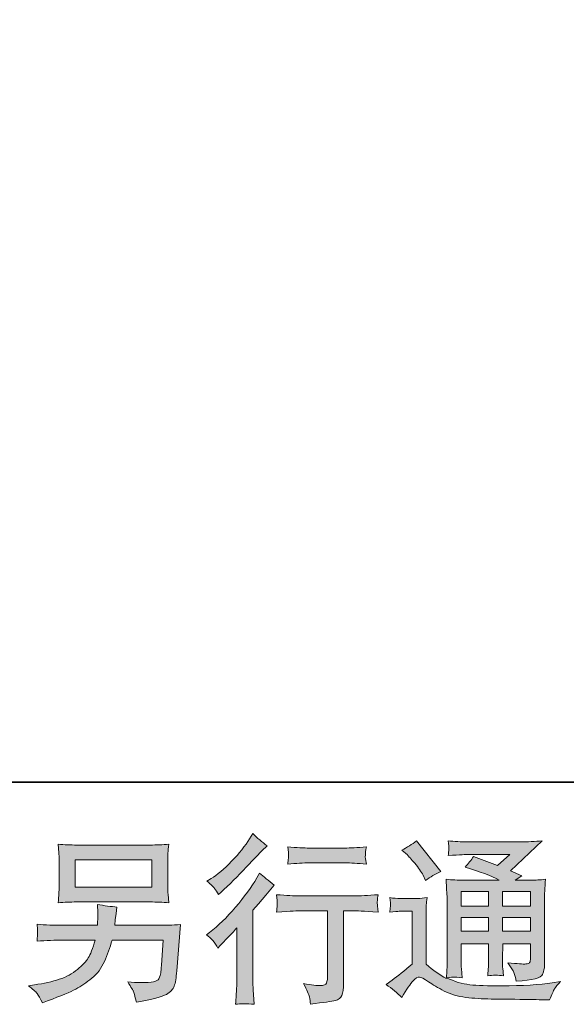
# Model space of a CAD drawing. Units: inches. Extents: x -35 to 513, y 299 to 611.
# Drawn here: x 340 to 379, y 299 to 370 of the extents above; entities that cross this region are included whole.
import ezdxf

# ---------------------------------------------------------------- set-up
doc = ezdxf.new("R2010")
doc.units = ezdxf.units.IN
doc.header["$MEASUREMENT"] = 0
doc.layers.add('图层 1', color=7, linetype='Continuous')

msp = doc.modelspace()

# ---------------------------------------------------------------- hatches: boundary and pattern name
at = {"layer": '图层 1'}
h = msp.add_hatch(color=7, dxfattribs=at)
h.dxf.hatch_style = 2
edge = h.paths.add_edge_path()
edge.add_spline(control_points=[(353.89, 302.931), (353.89, 302.931), (354.057, 303.111), (354.057, 303.111), (354.057, 303.111), (354.7, 303.779), (354.7, 303.779), (354.82, 303.908), (355.004, 304.109), (355.252, 304.383), (355.252, 304.383), (355.252, 300.759), (355.252, 300.759), (355.252, 300.545), (355.244, 300.296), (355.226, 300.014), (355.209, 299.731), (355.188, 299.354), (355.162, 298.883), (355.526, 298.934), (355.972, 298.934), (356.503, 298.883), (356.503, 298.883), (356.426, 299.924), (356.426, 299.924), (356.409, 300.129), (356.4, 300.408), (356.4, 300.759), (356.4, 300.759), (356.4, 305.655), (356.4, 305.655), (356.4, 305.655), (356.799, 306.118), (356.799, 306.118), (356.799, 306.118), (357.326, 306.722), (357.326, 306.722), (357.326, 306.722), (357.942, 307.442), (357.942, 307.442), (357.514, 307.776), (357.163, 308.067), (356.889, 308.316), (356.889, 308.316), (356.696, 307.981), (356.696, 307.981), (356.293, 307.305), (355.779, 306.598), (355.154, 305.861), (354.524, 305.124), (353.903, 304.52), (353.286, 304.049), (353.286, 304.049), (353.067, 303.882), (353.067, 303.882), (353.393, 303.642), (353.667, 303.325), (353.89, 302.931)], knot_values=[0, 0, 0, 0, 1, 1, 1, 2, 2, 2, 3, 3, 3, 4, 4, 4, 5, 5, 5, 6, 6, 6, 7, 7, 7, 8, 8, 8, 9, 9, 9, 10, 10, 10, 11, 11, 11, 12, 12, 12, 13, 13, 13, 14, 14, 14, 15, 15, 15, 16, 16, 16, 17, 17, 17, 18, 18, 18, 19, 19, 19, 19], degree=3, periodic=0)
edge = h.paths.add_edge_path()
edge.add_spline(control_points=[(353.644, 307.21), (353.727, 307.107), (353.821, 306.962), (353.933, 306.773), (353.933, 306.773), (354.087, 306.915), (354.087, 306.915), (354.712, 307.489), (355.325, 308.097), (355.925, 308.735), (356.524, 309.374), (356.897, 309.763), (357.043, 309.909), (357.043, 309.909), (357.428, 310.282), (357.428, 310.282), (357.06, 310.556), (356.717, 310.847), (356.4, 311.156), (356.4, 311.156), (356.169, 310.783), (356.169, 310.783), (355.852, 310.277), (355.419, 309.742), (354.871, 309.177), (354.323, 308.611), (353.83, 308.196), (353.393, 307.93), (353.393, 307.93), (353.097, 307.75), (353.097, 307.75), (353.38, 307.493), (353.562, 307.313), (353.644, 307.21)], knot_values=[0, 0, 0, 0, 1, 1, 1, 2, 2, 2, 3, 3, 3, 4, 4, 4, 5, 5, 5, 6, 6, 6, 7, 7, 7, 8, 8, 8, 9, 9, 9, 10, 10, 10, 11, 11, 11, 11], degree=3, periodic=0)
edge = h.paths.add_edge_path()
edge.add_spline(control_points=[(358.105, 306.765), (358.105, 306.765), (358.157, 306.341), (358.157, 306.341), (358.157, 306.319), (358.157, 306.255), (358.152, 306.152), (358.148, 306.049), (358.144, 305.955), (358.139, 305.874), (358.135, 305.792), (358.122, 305.668), (358.105, 305.51), (359.159, 305.578), (359.707, 305.612), (359.75, 305.612), (359.75, 305.612), (361.781, 305.612), (361.781, 305.612), (361.781, 305.612), (361.781, 301.089), (361.781, 301.089), (361.781, 300.746), (361.755, 300.519), (361.699, 300.403), (361.644, 300.288), (361.498, 300.228), (361.267, 300.228), (361.035, 300.219), (360.628, 300.266), (360.046, 300.369), (360.294, 299.898), (360.436, 299.581), (360.47, 299.414), (360.504, 299.247), (360.53, 299.075), (360.547, 298.904), (361.502, 299.007), (362.098, 299.093), (362.338, 299.157), (362.573, 299.221), (362.732, 299.341), (362.809, 299.517), (362.89, 299.692), (362.929, 300.005), (362.929, 300.459), (362.929, 300.459), (362.929, 305.612), (362.929, 305.612), (362.929, 305.612), (363.648, 305.612), (363.648, 305.612), (363.794, 305.612), (364.381, 305.578), (365.409, 305.51), (365.375, 305.874), (365.358, 306.084), (365.353, 306.139), (365.349, 306.191), (365.349, 306.268), (365.358, 306.362), (365.366, 306.456), (365.383, 306.589), (365.409, 306.765), (364.689, 306.705), (364.098, 306.675), (363.636, 306.675), (363.636, 306.675), (359.75, 306.675), (359.75, 306.675), (359.39, 306.675), (358.842, 306.705), (358.105, 306.765)], knot_values=[0, 0, 0, 0, 1, 1, 1, 2, 2, 2, 3, 3, 3, 4, 4, 4, 5, 5, 5, 6, 6, 6, 7, 7, 7, 8, 8, 8, 9, 9, 9, 10, 10, 10, 11, 11, 11, 12, 12, 12, 13, 13, 13, 14, 14, 14, 15, 15, 15, 16, 16, 16, 17, 17, 17, 18, 18, 18, 19, 19, 19, 20, 20, 20, 21, 21, 21, 22, 22, 22, 23, 23, 23, 24, 24, 24, 24], degree=3, periodic=0)
edge = h.paths.add_edge_path()
edge.add_spline(control_points=[(363.032, 310.119), (363.032, 310.119), (360.474, 310.119), (360.474, 310.119), (360.08, 310.119), (359.557, 310.149), (358.906, 310.209), (358.906, 310.209), (358.958, 309.802), (358.958, 309.802), (358.975, 309.669), (358.975, 309.536), (358.958, 309.404), (358.941, 309.271), (358.923, 309.121), (358.906, 308.954), (359.515, 309.022), (360.037, 309.057), (360.474, 309.057), (360.474, 309.057), (363.032, 309.057), (363.032, 309.057), (363.434, 309.057), (363.948, 309.022), (364.574, 308.954), (364.574, 308.954), (364.509, 309.348), (364.509, 309.348), (364.492, 309.395), (364.488, 309.472), (364.497, 309.588), (364.497, 309.729), (364.522, 309.939), (364.574, 310.209), (363.897, 310.149), (363.383, 310.119), (363.032, 310.119)], knot_values=[0, 0, 0, 0, 1, 1, 1, 2, 2, 2, 3, 3, 3, 4, 4, 4, 5, 5, 5, 6, 6, 6, 7, 7, 7, 8, 8, 8, 9, 9, 9, 10, 10, 10, 11, 11, 11, 12, 12, 12, 12], degree=3, periodic=0)
h = msp.add_hatch(color=7, dxfattribs=at)
h.dxf.hatch_style = 2
h.paths.add_polyline_path([(343.605, 309.275), (349.139, 309.275), (349.139, 307.305), (343.605, 307.305)])
edge = h.paths.add_edge_path()
edge.add_spline(control_points=[(340.874, 299.667), (340.981, 299.534), (341.107, 299.307), (341.253, 298.99), (341.253, 298.99), (341.626, 299.131), (341.626, 299.131), (342.594, 299.491), (343.273, 299.774), (343.662, 299.979), (344.052, 300.185), (344.44, 300.446), (344.825, 300.763), (345.211, 301.08), (345.509, 301.479), (345.719, 301.958), (345.929, 302.438), (346.115, 302.952), (346.278, 303.501), (346.278, 303.501), (349.953, 303.501), (349.953, 303.501), (349.953, 303.501), (349.825, 301.689), (349.825, 301.689), (349.799, 301.423), (349.782, 301.243), (349.773, 301.144), (349.765, 301.046), (349.715, 300.9), (349.625, 300.712), (349.536, 300.523), (349.118, 300.433), (348.372, 300.442), (348.038, 300.442), (347.713, 300.459), (347.396, 300.493), (347.644, 300.099), (347.781, 299.876), (347.807, 299.821), (347.833, 299.765), (347.906, 299.5), (348.025, 299.028), (349.165, 299.234), (349.882, 299.422), (350.178, 299.594), (350.474, 299.765), (350.662, 299.966), (350.744, 300.193), (350.825, 300.421), (350.887, 300.785), (350.93, 301.29), (350.93, 301.29), (351.187, 304.614), (351.187, 304.614), (350.621, 304.58), (350.099, 304.563), (349.619, 304.563), (349.619, 304.563), (346.458, 304.563), (346.458, 304.563), (346.458, 304.563), (346.496, 304.948), (346.496, 304.948), (346.496, 304.948), (346.56, 305.411), (346.56, 305.411), (346.56, 305.411), (346.625, 305.874), (346.625, 305.874), (346.196, 305.908), (345.725, 305.972), (345.211, 306.067), (345.211, 306.067), (345.237, 305.45), (345.237, 305.45), (345.237, 305.45), (345.25, 305.218), (345.25, 305.218), (345.25, 305.167), (345.245, 305.081), (345.237, 304.957), (345.228, 304.833), (345.224, 304.7), (345.224, 304.563), (345.224, 304.563), (342.821, 304.563), (342.821, 304.563), (342.101, 304.563), (341.454, 304.589), (340.88, 304.64), (340.88, 304.64), (340.906, 304.254), (340.906, 304.254), (340.914, 304.1), (340.917, 304.015), (340.912, 303.993), (340.908, 303.972), (340.904, 303.912), (340.899, 303.826), (340.895, 303.736), (340.889, 303.599), (340.88, 303.423), (341.506, 303.475), (342.152, 303.501), (342.821, 303.501), (342.821, 303.501), (345.057, 303.501), (345.057, 303.501), (344.877, 302.892), (344.71, 302.464), (344.556, 302.215), (344.401, 301.967), (344.142, 301.693), (343.778, 301.389), (343.414, 301.085), (342.979, 300.849), (342.474, 300.682), (341.968, 300.515), (341.373, 300.382), (340.687, 300.288), (340.687, 300.288), (340.25, 300.223), (340.25, 300.223), (340.559, 299.984), (340.767, 299.799), (340.874, 299.667)], knot_values=[0, 0, 0, 0, 1, 1, 1, 2, 2, 2, 3, 3, 3, 4, 4, 4, 5, 5, 5, 6, 6, 6, 7, 7, 7, 8, 8, 8, 9, 9, 9, 10, 10, 10, 11, 11, 11, 12, 12, 12, 13, 13, 13, 14, 14, 14, 15, 15, 15, 16, 16, 16, 17, 17, 17, 18, 18, 18, 19, 19, 19, 20, 20, 20, 21, 21, 21, 22, 22, 22, 23, 23, 23, 24, 24, 24, 25, 25, 25, 26, 26, 26, 27, 27, 27, 28, 28, 28, 29, 29, 29, 30, 30, 30, 31, 31, 31, 32, 32, 32, 33, 33, 33, 34, 34, 34, 35, 35, 35, 36, 36, 36, 37, 37, 37, 38, 38, 38, 39, 39, 39, 40, 40, 40, 41, 41, 41, 42, 42, 42, 42], degree=3, periodic=0)
edge = h.paths.add_edge_path()
edge.add_spline(control_points=[(343.716, 306.242), (343.716, 306.242), (349.015, 306.242), (349.015, 306.242), (349.469, 306.242), (349.915, 306.221), (350.352, 306.178), (350.352, 306.178), (350.3, 306.812), (350.3, 306.812), (350.292, 306.898), (350.287, 307.116), (350.287, 307.472), (350.287, 307.472), (350.287, 309.087), (350.287, 309.087), (350.287, 309.386), (350.289, 309.613), (350.294, 309.763), (350.298, 309.913), (350.317, 310.128), (350.352, 310.402), (349.915, 310.359), (349.469, 310.337), (349.015, 310.337), (349.015, 310.337), (343.729, 310.337), (343.729, 310.337), (343.275, 310.337), (342.829, 310.359), (342.392, 310.402), (342.392, 310.402), (342.444, 309.785), (342.444, 309.785), (342.452, 309.686), (342.457, 309.455), (342.457, 309.087), (342.457, 309.087), (342.457, 307.484), (342.457, 307.484), (342.457, 307.197), (342.452, 306.979), (342.444, 306.825), (342.435, 306.671), (342.418, 306.452), (342.392, 306.178), (342.829, 306.221), (343.27, 306.242), (343.716, 306.242)], knot_values=[0, 0, 0, 0, 1, 1, 1, 2, 2, 2, 3, 3, 3, 4, 4, 4, 5, 5, 5, 6, 6, 6, 7, 7, 7, 8, 8, 8, 9, 9, 9, 10, 10, 10, 11, 11, 11, 12, 12, 12, 13, 13, 13, 14, 14, 14, 15, 15, 15, 16, 16, 16, 16], degree=3, periodic=0)
h = msp.add_hatch(color=7, dxfattribs=at)
h.dxf.hatch_style = 2
h.paths.add_polyline_path([(371.393, 307.005), (373.364, 307.005), (373.364, 305.942), (371.393, 305.942)])
edge = h.paths.add_edge_path()
edge.add_spline(control_points=[(367.118, 299.38), (367.47, 299.971), (367.744, 300.369), (367.941, 300.575), (368.112, 300.755), (368.258, 300.845), (368.382, 300.84), (368.506, 300.836), (368.725, 300.725), (369.033, 300.51), (369.342, 300.296), (369.723, 300.074), (370.173, 299.838), (370.627, 299.602), (371.141, 299.448), (371.715, 299.38), (372.289, 299.311), (372.901, 299.272), (373.552, 299.264), (373.552, 299.264), (374.876, 299.251), (374.876, 299.251), (375.921, 299.234), (376.701, 299.221), (377.215, 299.213), (377.215, 299.213), (377.755, 299.2), (377.755, 299.2), (377.909, 299.594), (378.029, 299.859), (378.115, 299.992), (378.2, 300.125), (378.337, 300.301), (378.526, 300.523), (378.526, 300.523), (377.948, 300.433), (377.948, 300.433), (377.039, 300.288), (375.819, 300.215), (374.285, 300.215), (373.308, 300.206), (372.55, 300.232), (372.006, 300.292), (371.462, 300.352), (370.905, 300.519), (370.34, 300.793), (370.639, 300.827), (370.819, 300.845), (370.879, 300.84), (370.939, 300.836), (371.132, 300.819), (371.458, 300.793), (371.458, 300.793), (371.406, 301.461), (371.406, 301.461), (371.398, 301.556), (371.393, 301.8), (371.393, 302.194), (371.393, 302.194), (371.393, 303.235), (371.393, 303.235), (371.393, 303.235), (373.364, 303.235), (373.364, 303.235), (373.364, 303.235), (373.364, 302.13), (373.364, 302.13), (373.364, 301.898), (373.36, 301.71), (373.351, 301.56), (373.343, 301.41), (373.325, 301.2), (373.3, 300.935), (373.677, 300.986), (374.054, 300.986), (374.431, 300.935), (374.431, 300.935), (374.379, 301.474), (374.379, 301.474), (374.371, 301.534), (374.362, 301.654), (374.358, 301.83), (374.354, 302.006), (374.358, 302.104), (374.366, 302.13), (374.366, 302.13), (374.379, 303.235), (374.379, 303.235), (374.379, 303.235), (376.38, 303.235), (376.38, 303.235), (376.38, 303.235), (376.38, 302.22), (376.38, 302.22), (376.38, 302.048), (376.358, 301.937), (376.315, 301.881), (376.273, 301.826), (376.178, 301.791), (376.033, 301.783), (375.87, 301.766), (375.442, 301.796), (374.748, 301.873), (374.748, 301.873), (375.133, 301.282), (375.133, 301.282), (375.202, 301.179), (375.275, 300.93), (375.352, 300.536), (376.534, 300.622), (377.164, 300.789), (377.249, 301.037), (377.335, 301.286), (377.382, 301.483), (377.391, 301.629), (377.391, 301.629), (377.391, 306.324), (377.391, 306.324), (377.391, 306.559), (377.395, 306.795), (377.404, 307.043), (377.412, 307.287), (377.429, 307.566), (377.455, 307.874), (377.087, 307.831), (376.731, 307.81), (376.38, 307.81), (376.38, 307.81), (375.279, 307.81), (375.279, 307.81), (375.279, 307.81), (375.75, 308.131), (375.75, 308.131), (375.75, 308.131), (374.945, 308.474), (374.945, 308.474), (374.945, 308.474), (377.211, 310.633), (377.211, 310.633), (376.701, 310.59), (376.178, 310.569), (375.647, 310.569), (375.647, 310.569), (371.895, 310.569), (371.895, 310.569), (371.372, 310.569), (370.897, 310.59), (370.46, 310.633), (370.494, 310.342), (370.511, 310.175), (370.507, 310.123), (370.502, 310.072), (370.498, 310.003), (370.494, 309.922), (370.49, 309.845), (370.477, 309.729), (370.46, 309.584), (371.329, 309.635), (371.783, 309.661), (371.818, 309.661), (371.818, 309.661), (374.893, 309.661), (374.893, 309.661), (374.893, 309.661), (374.011, 308.86), (374.011, 308.86), (374.011, 308.86), (372.28, 309.519), (372.28, 309.519), (372.109, 309.249), (371.907, 308.988), (371.676, 308.744), (372.717, 308.435), (373.54, 308.127), (374.135, 307.81), (374.135, 307.81), (371.548, 307.81), (371.548, 307.81), (371.149, 307.81), (370.734, 307.831), (370.305, 307.874), (370.305, 307.874), (370.344, 307.18), (370.344, 307.18), (370.37, 306.671), (370.382, 306.405), (370.382, 306.388), (370.382, 306.388), (370.382, 302.07), (370.382, 302.07), (370.382, 301.77), (370.378, 301.543), (370.37, 301.389), (370.361, 301.234), (370.344, 301.02), (370.318, 300.746), (369.83, 301.003), (369.35, 301.342), (368.875, 301.761), (368.875, 301.761), (368.875, 305.655), (368.875, 305.655), (368.875, 305.792), (368.879, 305.921), (368.883, 306.041), (368.887, 306.161), (368.905, 306.336), (368.939, 306.559), (368.69, 306.516), (368.468, 306.491), (368.275, 306.491), (368.275, 306.491), (367.015, 306.491), (367.015, 306.491), (366.776, 306.491), (366.523, 306.512), (366.257, 306.555), (366.257, 306.555), (366.309, 306.191), (366.309, 306.191), (366.309, 306.169), (366.309, 306.114), (366.304, 306.032), (366.3, 305.947), (366.296, 305.874), (366.291, 305.81), (366.287, 305.745), (366.274, 305.651), (366.257, 305.518), (366.257, 305.518), (366.694, 305.557), (366.694, 305.557), (366.9, 305.574), (367.015, 305.582), (367.041, 305.582), (367.041, 305.582), (367.864, 305.582), (367.864, 305.582), (367.864, 305.582), (367.864, 301.77), (367.864, 301.77), (367.298, 301.29), (366.818, 300.909), (366.424, 300.626), (366.424, 300.626), (365.987, 300.305), (365.987, 300.305), (366.416, 300.014), (366.793, 299.705), (367.118, 299.38)], knot_values=[0, 0, 0, 0, 1, 1, 1, 2, 2, 2, 3, 3, 3, 4, 4, 4, 5, 5, 5, 6, 6, 6, 7, 7, 7, 8, 8, 8, 9, 9, 9, 10, 10, 10, 11, 11, 11, 12, 12, 12, 13, 13, 13, 14, 14, 14, 15, 15, 15, 16, 16, 16, 17, 17, 17, 18, 18, 18, 19, 19, 19, 20, 20, 20, 21, 21, 21, 22, 22, 22, 23, 23, 23, 24, 24, 24, 25, 25, 25, 26, 26, 26, 27, 27, 27, 28, 28, 28, 29, 29, 29, 30, 30, 30, 31, 31, 31, 32, 32, 32, 33, 33, 33, 34, 34, 34, 35, 35, 35, 36, 36, 36, 37, 37, 37, 38, 38, 38, 39, 39, 39, 40, 40, 40, 41, 41, 41, 42, 42, 42, 43, 43, 43, 44, 44, 44, 45, 45, 45, 46, 46, 46, 47, 47, 47, 48, 48, 48, 49, 49, 49, 50, 50, 50, 51, 51, 51, 52, 52, 52, 53, 53, 53, 54, 54, 54, 55, 55, 55, 56, 56, 56, 57, 57, 57, 58, 58, 58, 59, 59, 59, 60, 60, 60, 61, 61, 61, 62, 62, 62, 63, 63, 63, 64, 64, 64, 65, 65, 65, 66, 66, 66, 67, 67, 67, 68, 68, 68, 69, 69, 69, 70, 70, 70, 71, 71, 71, 72, 72, 72, 73, 73, 73, 74, 74, 74, 75, 75, 75, 76, 76, 76, 77, 77, 77, 78, 78, 78, 79, 79, 79, 80, 80, 80, 81, 81, 81, 82, 82, 82, 83, 83, 83, 83], degree=3, periodic=0)
h.paths.add_polyline_path([(371.393, 305.137), (373.364, 305.137), (373.364, 304.143), (371.393, 304.143)])
h.paths.add_polyline_path([(374.375, 305.137), (376.38, 305.137), (376.38, 304.143), (374.375, 304.143)])
h.paths.add_polyline_path([(374.375, 307.005), (376.38, 307.005), (376.38, 305.942), (374.375, 305.942)])
edge = h.paths.add_edge_path()
edge.add_spline(control_points=[(367.517, 309.626), (367.611, 309.532), (367.791, 309.331), (368.056, 309.022), (368.322, 308.714), (368.519, 308.427), (368.648, 308.161), (368.648, 308.161), (368.827, 307.789), (368.827, 307.789), (369.17, 308.037), (369.539, 308.251), (369.933, 308.431), (369.933, 308.431), (368.185, 310.642), (368.185, 310.642), (367.842, 310.385), (367.487, 310.162), (367.118, 309.973), (367.118, 309.973), (367.517, 309.626), (367.517, 309.626)], knot_values=[0, 0, 0, 0, 1, 1, 1, 2, 2, 2, 3, 3, 3, 4, 4, 4, 5, 5, 5, 6, 6, 6, 7, 7, 7, 7], degree=3, periodic=0)

# ---------------------------------------------------------------- linework, layer by layer
at = {"layer": '图层 1', "color": 7, "lineweight": 35}
msp.add_lwpolyline([(513.439, 314.848), (-33.678, 314.848), (-33.678, 588.411), (513.439, 588.411), (513.439, 314.848), (513.439, 314.848)], dxfattribs=at)
at = {"layer": '图层 1', "color": 7, "lineweight": 0}
for points in [[(343.605, 309.275), (349.139, 309.275), (349.139, 307.305), (343.605, 307.305), (343.605, 309.275)], [(371.393, 307.005), (373.364, 307.005), (373.364, 305.942), (371.393, 305.942), (371.393, 307.005)], [(374.375, 307.005), (376.38, 307.005), (376.38, 305.942), (374.375, 305.942), (374.375, 307.005)], [(371.393, 305.137), (373.364, 305.137), (373.364, 304.143), (371.393, 304.143), (371.393, 305.137)], [(374.375, 305.137), (376.38, 305.137), (376.38, 304.143), (374.375, 304.143), (374.375, 305.137)]]:
    msp.add_lwpolyline(points, dxfattribs=at)
for points, knots in [([(353.644, 307.21), (353.727, 307.107), (353.821, 306.962), (353.933, 306.773), (353.933, 306.773), (354.087, 306.915), (354.087, 306.915), (354.712, 307.489), (355.325, 308.097), (355.925, 308.735), (356.524, 309.374), (356.897, 309.763), (357.043, 309.909), (357.043, 309.909), (357.428, 310.282), (357.428, 310.282), (357.06, 310.556), (356.717, 310.847), (356.4, 311.156), (356.4, 311.156), (356.169, 310.783), (356.169, 310.783), (355.852, 310.277), (355.419, 309.742), (354.871, 309.177), (354.323, 308.611), (353.83, 308.196), (353.393, 307.93), (353.393, 307.93), (353.097, 307.75), (353.097, 307.75), (353.38, 307.493), (353.562, 307.313), (353.644, 307.21)], [0, 0, 0, 0, 1, 1, 1, 2, 2, 2, 3, 3, 3, 4, 4, 4, 5, 5, 5, 6, 6, 6, 7, 7, 7, 8, 8, 8, 9, 9, 9, 10, 10, 10, 11, 11, 11, 11]), ([(343.716, 306.242), (343.716, 306.242), (349.015, 306.242), (349.015, 306.242), (349.469, 306.242), (349.915, 306.221), (350.352, 306.178), (350.352, 306.178), (350.3, 306.812), (350.3, 306.812), (350.292, 306.898), (350.287, 307.116), (350.287, 307.472), (350.287, 307.472), (350.287, 309.087), (350.287, 309.087), (350.287, 309.386), (350.289, 309.613), (350.294, 309.763), (350.298, 309.913), (350.317, 310.128), (350.352, 310.402), (349.915, 310.359), (349.469, 310.337), (349.015, 310.337), (349.015, 310.337), (343.729, 310.337), (343.729, 310.337), (343.275, 310.337), (342.829, 310.359), (342.392, 310.402), (342.392, 310.402), (342.444, 309.785), (342.444, 309.785), (342.452, 309.686), (342.457, 309.455), (342.457, 309.087), (342.457, 309.087), (342.457, 307.484), (342.457, 307.484), (342.457, 307.197), (342.452, 306.979), (342.444, 306.825), (342.435, 306.671), (342.418, 306.452), (342.392, 306.178), (342.829, 306.221), (343.27, 306.242), (343.716, 306.242)], [0, 0, 0, 0, 1, 1, 1, 2, 2, 2, 3, 3, 3, 4, 4, 4, 5, 5, 5, 6, 6, 6, 7, 7, 7, 8, 8, 8, 9, 9, 9, 10, 10, 10, 11, 11, 11, 12, 12, 12, 13, 13, 13, 14, 14, 14, 15, 15, 15, 16, 16, 16, 16]), ([(363.032, 310.119), (363.032, 310.119), (360.474, 310.119), (360.474, 310.119), (360.08, 310.119), (359.557, 310.149), (358.906, 310.209), (358.906, 310.209), (358.958, 309.802), (358.958, 309.802), (358.975, 309.669), (358.975, 309.536), (358.958, 309.404), (358.941, 309.271), (358.923, 309.121), (358.906, 308.954), (359.515, 309.022), (360.037, 309.057), (360.474, 309.057), (360.474, 309.057), (363.032, 309.057), (363.032, 309.057), (363.434, 309.057), (363.948, 309.022), (364.574, 308.954), (364.574, 308.954), (364.509, 309.348), (364.509, 309.348), (364.492, 309.395), (364.488, 309.472), (364.497, 309.588), (364.497, 309.729), (364.522, 309.939), (364.574, 310.209), (363.897, 310.149), (363.383, 310.119), (363.032, 310.119)], [0, 0, 0, 0, 1, 1, 1, 2, 2, 2, 3, 3, 3, 4, 4, 4, 5, 5, 5, 6, 6, 6, 7, 7, 7, 8, 8, 8, 9, 9, 9, 10, 10, 10, 11, 11, 11, 12, 12, 12, 12]), ([(367.118, 299.38), (367.47, 299.971), (367.744, 300.369), (367.941, 300.575), (368.112, 300.755), (368.258, 300.845), (368.382, 300.84), (368.506, 300.836), (368.725, 300.725), (369.033, 300.51), (369.342, 300.296), (369.723, 300.074), (370.173, 299.838), (370.627, 299.602), (371.141, 299.448), (371.715, 299.38), (372.289, 299.311), (372.901, 299.272), (373.552, 299.264), (373.552, 299.264), (374.876, 299.251), (374.876, 299.251), (375.921, 299.234), (376.701, 299.221), (377.215, 299.213), (377.215, 299.213), (377.755, 299.2), (377.755, 299.2), (377.909, 299.594), (378.029, 299.859), (378.115, 299.992), (378.2, 300.125), (378.337, 300.301), (378.526, 300.523), (378.526, 300.523), (377.948, 300.433), (377.948, 300.433), (377.039, 300.288), (375.819, 300.215), (374.285, 300.215), (373.308, 300.206), (372.55, 300.232), (372.006, 300.292), (371.462, 300.352), (370.905, 300.519), (370.34, 300.793), (370.639, 300.827), (370.819, 300.845), (370.879, 300.84), (370.939, 300.836), (371.132, 300.819), (371.458, 300.793), (371.458, 300.793), (371.406, 301.461), (371.406, 301.461), (371.398, 301.556), (371.393, 301.8), (371.393, 302.194), (371.393, 302.194), (371.393, 303.235), (371.393, 303.235), (371.393, 303.235), (373.364, 303.235), (373.364, 303.235), (373.364, 303.235), (373.364, 302.13), (373.364, 302.13), (373.364, 301.898), (373.36, 301.71), (373.351, 301.56), (373.343, 301.41), (373.325, 301.2), (373.3, 300.935), (373.677, 300.986), (374.054, 300.986), (374.431, 300.935), (374.431, 300.935), (374.379, 301.474), (374.379, 301.474), (374.371, 301.534), (374.362, 301.654), (374.358, 301.83), (374.354, 302.006), (374.358, 302.104), (374.366, 302.13), (374.366, 302.13), (374.379, 303.235), (374.379, 303.235), (374.379, 303.235), (376.38, 303.235), (376.38, 303.235), (376.38, 303.235), (376.38, 302.22), (376.38, 302.22), (376.38, 302.048), (376.358, 301.937), (376.315, 301.881), (376.273, 301.826), (376.178, 301.791), (376.033, 301.783), (375.87, 301.766), (375.442, 301.796), (374.748, 301.873), (374.748, 301.873), (375.133, 301.282), (375.133, 301.282), (375.202, 301.179), (375.275, 300.93), (375.352, 300.536), (376.534, 300.622), (377.164, 300.789), (377.249, 301.037), (377.335, 301.286), (377.382, 301.483), (377.391, 301.629), (377.391, 301.629), (377.391, 306.324), (377.391, 306.324), (377.391, 306.559), (377.395, 306.795), (377.404, 307.043), (377.412, 307.287), (377.429, 307.566), (377.455, 307.874), (377.087, 307.831), (376.731, 307.81), (376.38, 307.81), (376.38, 307.81), (375.279, 307.81), (375.279, 307.81), (375.279, 307.81), (375.75, 308.131), (375.75, 308.131), (375.75, 308.131), (374.945, 308.474), (374.945, 308.474), (374.945, 308.474), (377.211, 310.633), (377.211, 310.633), (376.701, 310.59), (376.178, 310.569), (375.647, 310.569), (375.647, 310.569), (371.895, 310.569), (371.895, 310.569), (371.372, 310.569), (370.897, 310.59), (370.46, 310.633), (370.494, 310.342), (370.511, 310.175), (370.507, 310.123), (370.502, 310.072), (370.498, 310.003), (370.494, 309.922), (370.49, 309.845), (370.477, 309.729), (370.46, 309.584), (371.329, 309.635), (371.783, 309.661), (371.818, 309.661), (371.818, 309.661), (374.893, 309.661), (374.893, 309.661), (374.893, 309.661), (374.011, 308.86), (374.011, 308.86), (374.011, 308.86), (372.28, 309.519), (372.28, 309.519), (372.109, 309.249), (371.907, 308.988), (371.676, 308.744), (372.717, 308.435), (373.54, 308.127), (374.135, 307.81), (374.135, 307.81), (371.548, 307.81), (371.548, 307.81), (371.149, 307.81), (370.734, 307.831), (370.305, 307.874), (370.305, 307.874), (370.344, 307.18), (370.344, 307.18), (370.37, 306.671), (370.382, 306.405), (370.382, 306.388), (370.382, 306.388), (370.382, 302.07), (370.382, 302.07), (370.382, 301.77), (370.378, 301.543), (370.37, 301.389), (370.361, 301.234), (370.344, 301.02), (370.318, 300.746), (369.83, 301.003), (369.35, 301.342), (368.875, 301.761), (368.875, 301.761), (368.875, 305.655), (368.875, 305.655), (368.875, 305.792), (368.879, 305.921), (368.883, 306.041), (368.887, 306.161), (368.905, 306.336), (368.939, 306.559), (368.69, 306.516), (368.468, 306.491), (368.275, 306.491), (368.275, 306.491), (367.015, 306.491), (367.015, 306.491), (366.776, 306.491), (366.523, 306.512), (366.257, 306.555), (366.257, 306.555), (366.309, 306.191), (366.309, 306.191), (366.309, 306.169), (366.309, 306.114), (366.304, 306.032), (366.3, 305.947), (366.296, 305.874), (366.291, 305.81), (366.287, 305.745), (366.274, 305.651), (366.257, 305.518), (366.257, 305.518), (366.694, 305.557), (366.694, 305.557), (366.9, 305.574), (367.015, 305.582), (367.041, 305.582), (367.041, 305.582), (367.864, 305.582), (367.864, 305.582), (367.864, 305.582), (367.864, 301.77), (367.864, 301.77), (367.298, 301.29), (366.818, 300.909), (366.424, 300.626), (366.424, 300.626), (365.987, 300.305), (365.987, 300.305), (366.416, 300.014), (366.793, 299.705), (367.118, 299.38)], [0, 0, 0, 0, 1, 1, 1, 2, 2, 2, 3, 3, 3, 4, 4, 4, 5, 5, 5, 6, 6, 6, 7, 7, 7, 8, 8, 8, 9, 9, 9, 10, 10, 10, 11, 11, 11, 12, 12, 12, 13, 13, 13, 14, 14, 14, 15, 15, 15, 16, 16, 16, 17, 17, 17, 18, 18, 18, 19, 19, 19, 20, 20, 20, 21, 21, 21, 22, 22, 22, 23, 23, 23, 24, 24, 24, 25, 25, 25, 26, 26, 26, 27, 27, 27, 28, 28, 28, 29, 29, 29, 30, 30, 30, 31, 31, 31, 32, 32, 32, 33, 33, 33, 34, 34, 34, 35, 35, 35, 36, 36, 36, 37, 37, 37, 38, 38, 38, 39, 39, 39, 40, 40, 40, 41, 41, 41, 42, 42, 42, 43, 43, 43, 44, 44, 44, 45, 45, 45, 46, 46, 46, 47, 47, 47, 48, 48, 48, 49, 49, 49, 50, 50, 50, 51, 51, 51, 52, 52, 52, 53, 53, 53, 54, 54, 54, 55, 55, 55, 56, 56, 56, 57, 57, 57, 58, 58, 58, 59, 59, 59, 60, 60, 60, 61, 61, 61, 62, 62, 62, 63, 63, 63, 64, 64, 64, 65, 65, 65, 66, 66, 66, 67, 67, 67, 68, 68, 68, 69, 69, 69, 70, 70, 70, 71, 71, 71, 72, 72, 72, 73, 73, 73, 74, 74, 74, 75, 75, 75, 76, 76, 76, 77, 77, 77, 78, 78, 78, 79, 79, 79, 80, 80, 80, 81, 81, 81, 82, 82, 82, 83, 83, 83, 83]), ([(367.517, 309.626), (367.611, 309.532), (367.791, 309.331), (368.056, 309.022), (368.322, 308.714), (368.519, 308.427), (368.648, 308.161), (368.648, 308.161), (368.827, 307.789), (368.827, 307.789), (369.17, 308.037), (369.539, 308.251), (369.933, 308.431), (369.933, 308.431), (368.185, 310.642), (368.185, 310.642), (367.842, 310.385), (367.487, 310.162), (367.118, 309.973), (367.118, 309.973), (367.517, 309.626), (367.517, 309.626)], [0, 0, 0, 0, 1, 1, 1, 2, 2, 2, 3, 3, 3, 4, 4, 4, 5, 5, 5, 6, 6, 6, 7, 7, 7, 7]), ([(353.89, 302.931), (353.89, 302.931), (354.057, 303.111), (354.057, 303.111), (354.057, 303.111), (354.7, 303.779), (354.7, 303.779), (354.82, 303.908), (355.004, 304.109), (355.252, 304.383), (355.252, 304.383), (355.252, 300.759), (355.252, 300.759), (355.252, 300.545), (355.244, 300.296), (355.226, 300.014), (355.209, 299.731), (355.188, 299.354), (355.162, 298.883), (355.526, 298.934), (355.972, 298.934), (356.503, 298.883), (356.503, 298.883), (356.426, 299.924), (356.426, 299.924), (356.409, 300.129), (356.4, 300.408), (356.4, 300.759), (356.4, 300.759), (356.4, 305.655), (356.4, 305.655), (356.4, 305.655), (356.799, 306.118), (356.799, 306.118), (356.799, 306.118), (357.326, 306.722), (357.326, 306.722), (357.326, 306.722), (357.942, 307.442), (357.942, 307.442), (357.514, 307.776), (357.163, 308.067), (356.889, 308.316), (356.889, 308.316), (356.696, 307.981), (356.696, 307.981), (356.293, 307.305), (355.779, 306.598), (355.154, 305.861), (354.524, 305.124), (353.903, 304.52), (353.286, 304.049), (353.286, 304.049), (353.067, 303.882), (353.067, 303.882), (353.393, 303.642), (353.667, 303.325), (353.89, 302.931)], [0, 0, 0, 0, 1, 1, 1, 2, 2, 2, 3, 3, 3, 4, 4, 4, 5, 5, 5, 6, 6, 6, 7, 7, 7, 8, 8, 8, 9, 9, 9, 10, 10, 10, 11, 11, 11, 12, 12, 12, 13, 13, 13, 14, 14, 14, 15, 15, 15, 16, 16, 16, 17, 17, 17, 18, 18, 18, 19, 19, 19, 19]), ([(358.105, 306.765), (358.105, 306.765), (358.157, 306.341), (358.157, 306.341), (358.157, 306.319), (358.157, 306.255), (358.152, 306.152), (358.148, 306.049), (358.144, 305.955), (358.139, 305.874), (358.135, 305.792), (358.122, 305.668), (358.105, 305.51), (359.159, 305.578), (359.707, 305.612), (359.75, 305.612), (359.75, 305.612), (361.781, 305.612), (361.781, 305.612), (361.781, 305.612), (361.781, 301.089), (361.781, 301.089), (361.781, 300.746), (361.755, 300.519), (361.699, 300.403), (361.644, 300.288), (361.498, 300.228), (361.267, 300.228), (361.035, 300.219), (360.628, 300.266), (360.046, 300.369), (360.294, 299.898), (360.436, 299.581), (360.47, 299.414), (360.504, 299.247), (360.53, 299.075), (360.547, 298.904), (361.502, 299.007), (362.098, 299.093), (362.338, 299.157), (362.573, 299.221), (362.732, 299.341), (362.809, 299.517), (362.89, 299.692), (362.929, 300.005), (362.929, 300.459), (362.929, 300.459), (362.929, 305.612), (362.929, 305.612), (362.929, 305.612), (363.648, 305.612), (363.648, 305.612), (363.794, 305.612), (364.381, 305.578), (365.409, 305.51), (365.375, 305.874), (365.358, 306.084), (365.353, 306.139), (365.349, 306.191), (365.349, 306.268), (365.358, 306.362), (365.366, 306.456), (365.383, 306.589), (365.409, 306.765), (364.689, 306.705), (364.098, 306.675), (363.636, 306.675), (363.636, 306.675), (359.75, 306.675), (359.75, 306.675), (359.39, 306.675), (358.842, 306.705), (358.105, 306.765)], [0, 0, 0, 0, 1, 1, 1, 2, 2, 2, 3, 3, 3, 4, 4, 4, 5, 5, 5, 6, 6, 6, 7, 7, 7, 8, 8, 8, 9, 9, 9, 10, 10, 10, 11, 11, 11, 12, 12, 12, 13, 13, 13, 14, 14, 14, 15, 15, 15, 16, 16, 16, 17, 17, 17, 18, 18, 18, 19, 19, 19, 20, 20, 20, 21, 21, 21, 22, 22, 22, 23, 23, 23, 24, 24, 24, 24]), ([(340.874, 299.667), (340.981, 299.534), (341.107, 299.307), (341.253, 298.99), (341.253, 298.99), (341.626, 299.131), (341.626, 299.131), (342.594, 299.491), (343.273, 299.774), (343.662, 299.979), (344.052, 300.185), (344.44, 300.446), (344.825, 300.763), (345.211, 301.08), (345.509, 301.479), (345.719, 301.958), (345.929, 302.438), (346.115, 302.952), (346.278, 303.501), (346.278, 303.501), (349.953, 303.501), (349.953, 303.501), (349.953, 303.501), (349.825, 301.689), (349.825, 301.689), (349.799, 301.423), (349.782, 301.243), (349.773, 301.144), (349.765, 301.046), (349.715, 300.9), (349.625, 300.712), (349.536, 300.523), (349.118, 300.433), (348.372, 300.442), (348.038, 300.442), (347.713, 300.459), (347.396, 300.493), (347.644, 300.099), (347.781, 299.876), (347.807, 299.821), (347.833, 299.765), (347.906, 299.5), (348.025, 299.028), (349.165, 299.234), (349.882, 299.422), (350.178, 299.594), (350.474, 299.765), (350.662, 299.966), (350.744, 300.193), (350.825, 300.421), (350.887, 300.785), (350.93, 301.29), (350.93, 301.29), (351.187, 304.614), (351.187, 304.614), (350.621, 304.58), (350.099, 304.563), (349.619, 304.563), (349.619, 304.563), (346.458, 304.563), (346.458, 304.563), (346.458, 304.563), (346.496, 304.948), (346.496, 304.948), (346.496, 304.948), (346.56, 305.411), (346.56, 305.411), (346.56, 305.411), (346.625, 305.874), (346.625, 305.874), (346.196, 305.908), (345.725, 305.972), (345.211, 306.067), (345.211, 306.067), (345.237, 305.45), (345.237, 305.45), (345.237, 305.45), (345.25, 305.218), (345.25, 305.218), (345.25, 305.167), (345.245, 305.081), (345.237, 304.957), (345.228, 304.833), (345.224, 304.7), (345.224, 304.563), (345.224, 304.563), (342.821, 304.563), (342.821, 304.563), (342.101, 304.563), (341.454, 304.589), (340.88, 304.64), (340.88, 304.64), (340.906, 304.254), (340.906, 304.254), (340.914, 304.1), (340.917, 304.015), (340.912, 303.993), (340.908, 303.972), (340.904, 303.912), (340.899, 303.826), (340.895, 303.736), (340.889, 303.599), (340.88, 303.423), (341.506, 303.475), (342.152, 303.501), (342.821, 303.501), (342.821, 303.501), (345.057, 303.501), (345.057, 303.501), (344.877, 302.892), (344.71, 302.464), (344.556, 302.215), (344.401, 301.967), (344.142, 301.693), (343.778, 301.389), (343.414, 301.085), (342.979, 300.849), (342.474, 300.682), (341.968, 300.515), (341.373, 300.382), (340.687, 300.288), (340.687, 300.288), (340.25, 300.223), (340.25, 300.223), (340.559, 299.984), (340.767, 299.799), (340.874, 299.667)], [0, 0, 0, 0, 1, 1, 1, 2, 2, 2, 3, 3, 3, 4, 4, 4, 5, 5, 5, 6, 6, 6, 7, 7, 7, 8, 8, 8, 9, 9, 9, 10, 10, 10, 11, 11, 11, 12, 12, 12, 13, 13, 13, 14, 14, 14, 15, 15, 15, 16, 16, 16, 17, 17, 17, 18, 18, 18, 19, 19, 19, 20, 20, 20, 21, 21, 21, 22, 22, 22, 23, 23, 23, 24, 24, 24, 25, 25, 25, 26, 26, 26, 27, 27, 27, 28, 28, 28, 29, 29, 29, 30, 30, 30, 31, 31, 31, 32, 32, 32, 33, 33, 33, 34, 34, 34, 35, 35, 35, 36, 36, 36, 37, 37, 37, 38, 38, 38, 39, 39, 39, 40, 40, 40, 41, 41, 41, 42, 42, 42, 42])]:
    msp.add_open_spline(points, degree=3, knots=knots, dxfattribs=at)

doc.saveas('drawing.dxf')
